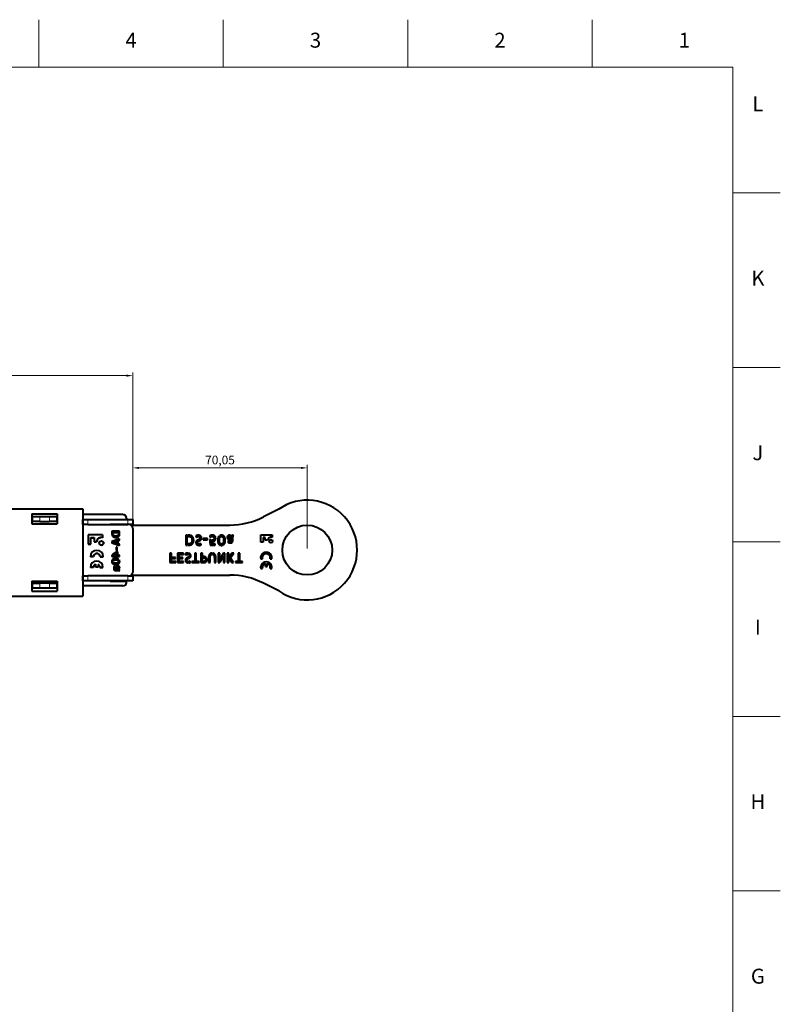
# Model space of a CAD drawing. Units: millimetres. Extents: x 2 to 1189, y 1 to 840.
# Drawn here: x 884 to 1189, y 445 to 840 of the extents above; entities that cross this region are included whole.
import ezdxf

# ---------------------------------------------------------------- set-up
doc = ezdxf.new("R2010")
doc.units = ezdxf.units.MM
doc.header["$LTSCALE"] = 12.7
doc.header["$PDMODE"] = 33
doc.header["$PDSIZE"] = 1
for name, color, linetype, lineweight in [('ANNOTATION_TEXT', 7, 'Continuous', 25), ('BORDER_FRAME', 7, 'Continuous', 15), ('BORDER_ZONES', 7, 'Continuous', 15), ('TANGENT_LINES', 7, 'Continuous', 15), ('Visible', 7, 'Continuous', 40)]:
    doc.layers.add(name, color=color, linetype=linetype, lineweight=lineweight)
doc.styles.add('Onshape-Standard', font='NotoSans-Regular.ttf')
doc.styles.add('Onshape-Standard-Dimension', font='txt')
doc.dimstyles.new('Onshape-ISO-25$0', dxfattribs={"dimtxt": 3.5, "dimasz": 2.5, "dimexe": 1.25, "dimexo": 0.625, "dimtad": 1, "dimtxsty": 'Onshape-Standard-Dimension', "dimcen": 2.5, "dimclrd": 7, "dimclre": 7, "dimclrt": 7, "dimadec": 1, "dimazin": 0, "dimtfac": 1, "dimtmove": 0, "dimatfit": 3, "dimfxl": 0, "dimlwd": 13, "dimlwe": 13, "dimarcsym": 0})

# ---------------------------------------------------------------- blocks, each defined once
blk = doc.blocks.new('*D2')
at = {"layer": 'ANNOTATION_TEXT', "color": 7, "lineweight": 13}
for p, q in [((651.19, 644.4), (651.19, 698.45)), ((653.69, 697.2), (926.64, 697.2)), ((929.14, 636.55), (929.14, 698.45))]:
    blk.add_line(p, q, dxfattribs=at)
at = {"layer": 'ANNOTATION_TEXT', "color": 7}
for points in [[(653.69, 697.62), (653.69, 696.78), (651.19, 697.2)], [(926.64, 696.78), (926.64, 697.62), (929.14, 697.2)]]:
    blk.add_solid(points, dxfattribs=at)
at = {"layer": 'Defpoints', "color": 0}
for p in [(929.14, 697.2), (651.19, 643.78), (929.14, 635.93)]:
    blk.add_point(p, dxfattribs=at)
at = {"layer": 'ANNOTATION_TEXT', "color": 7, "insert": (790.17, 699.91), "char_height": 3.5, "attachment_point": 5, "style": 'Onshape-Standard-Dimension'}
blk.add_mtext('277,95', dxfattribs=at)
blk = doc.blocks.new('*D4')
at = {"layer": 'ANNOTATION_TEXT', "color": 7, "lineweight": 13}
for p, q in [((929.14, 636.55), (929.14, 661.44)), ((931.64, 660.19), (996.69, 660.19)), ((999.19, 627.85), (999.19, 661.44))]:
    blk.add_line(p, q, dxfattribs=at)
at = {"layer": 'ANNOTATION_TEXT', "color": 7}
for points in [[(931.64, 660.6), (931.64, 659.77), (929.14, 660.19)], [(996.69, 659.77), (996.69, 660.6), (999.19, 660.19)]]:
    blk.add_solid(points, dxfattribs=at)
at = {"layer": 'Defpoints', "color": 0}
for p in [(999.19, 660.19), (929.14, 635.93), (999.19, 627.23)]:
    blk.add_point(p, dxfattribs=at)
at = {"layer": 'ANNOTATION_TEXT', "color": 7, "insert": (964.17, 662.9), "char_height": 3.5, "attachment_point": 5, "style": 'Onshape-Standard-Dimension'}
blk.add_mtext('70,05', dxfattribs=at)

msp = doc.modelspace()

# ---------------------------------------------------------------- linework, layer by layer
at = {"layer": 'BORDER_FRAME'}
for p, q in [((21, 821), (1170, 821)), ((1170, 821), (1170, 20))]:
    msp.add_line(p, q, dxfattribs=at)
at = {"layer": 'BORDER_ZONES'}
for p, q in [((891.5, 821), (891.5, 840)), ((965.5, 821), (965.5, 840)), ((1039.5, 821), (1039.5, 840)), ((1113.5, 821), (1113.5, 840)), ((1170, 770.5), (1189, 770.5)), ((1170, 700.5), (1189, 700.5)), ((1170, 630.5), (1189, 630.5)), ((1170, 560.5), (1189, 560.5)), ((1170, 490.5), (1189, 490.5))]:
    msp.add_line(p, q, dxfattribs=at)
at = {"layer": 'TANGENT_LINES'}
for p, q in [((891.89, 640.627), (891.89, 638.627)), ((895.69, 638.627), (895.69, 640.627)), ((911.19, 639.527), (911.19, 637.527)), ((927.19, 637.527), (927.19, 639.527)), ((911.19, 616.927), (911.19, 614.927)), ((927.19, 614.927), (927.19, 616.927)), ((891.89, 613.927), (891.89, 611.927)), ((895.69, 611.927), (895.69, 613.927))]:
    msp.add_line(p, q, dxfattribs=at)
at = {"layer": 'Visible'}
for p, q in [((802.122, 643.727), (909.19, 643.727)), ((888.69, 641.727), (898.89, 641.727)), ((888.69, 641.727), (888.69, 637.727)), ((888.69, 640.627), (888.89, 640.627)), ((888.89, 638.627), (888.89, 640.627)), ((888.89, 640.627), (891.89, 640.627)), ((891.89, 640.627), (895.69, 640.627)), ((895.69, 640.627), (898.69, 640.627)), ((898.69, 640.627), (898.69, 638.627)), ((898.824, 640.519), (898.824, 639.277)), ((898.84, 640.426), (898.84, 639.277)), ((898.89, 641.727), (898.89, 637.727)), ((909.19, 643.727), (909.19, 608.727)), ((925.19, 641.527), (909.19, 641.527)), ((925.124, 641.519), (909.19, 641.519)), ((925.14, 641.426), (909.19, 641.426)), ((926.64, 639.926), (926.64, 639.527)), ((926.69, 640.027), (926.69, 639.577)), ((987.735, 643.621), (981.674, 640.538)), ((888.89, 639.277), (888.69, 639.277)), ((888.69, 637.727), (898.89, 637.727)), ((891.89, 638.627), (888.89, 638.627)), ((891.89, 638.627), (895.69, 638.627)), ((898.69, 638.627), (895.69, 638.627)), ((898.89, 639.277), (898.69, 639.277)), ((909.19, 637.527), (909.19, 639.527)), ((909.19, 639.527), (911.19, 639.527)), ((911.19, 637.527), (909.19, 637.527)), ((909.368, 637.277), (909.19, 637.277)), ((911.19, 639.527), (927.19, 639.527)), ((911.19, 637.527), (927.19, 637.527)), ((920.14, 637.426), (920.14, 637.527)), ((927.624, 637.519), (920.14, 637.519)), ((927.64, 637.426), (920.14, 637.426)), ((926.64, 639.577), (926.69, 639.577)), ((927.19, 639.527), (929.19, 639.527)), ((929.19, 637.527), (927.19, 637.527)), ((928.441, 637.277), (968.071, 637.277)), ((929.19, 639.527), (929.19, 637.527)), ((929.19, 637.527), (929.19, 637.277)), ((917.004, 633.34), (911.25, 633.34)), ((911.25, 633.34), (911.25, 629.568)), ((912.332, 632.263), (913.717, 632.263)), ((912.332, 629.661), (912.332, 632.263)), ((912.349, 632.171), (913.733, 632.171)), ((912.349, 629.568), (912.349, 632.171)), ((913.717, 632.263), (913.717, 632.171)), ((913.733, 632.171), (913.733, 630.523)), ((916.987, 633.34), (916.987, 632.263)), ((917.004, 633.34), (917.004, 632.171)), ((920.788, 634.814), (920.788, 634.309)), ((923.89, 634.814), (920.788, 634.814)), ((920.788, 634.402), (923.874, 634.402)), ((920.788, 634.309), (923.89, 634.309)), ((921.171, 634.136), (920.788, 634.136)), ((920.788, 634.136), (920.788, 633.879)), ((921.154, 634.107), (921.154, 634.136)), ((921.171, 634.014), (921.171, 634.136)), ((923.89, 634.136), (923.52, 634.136)), ((923.52, 634.136), (923.52, 633.808)), ((923.874, 634.402), (923.874, 634.814)), ((923.874, 633.732), (923.874, 634.136)), ((923.89, 634.309), (923.89, 634.814)), ((923.89, 633.639), (923.89, 634.136)), ((929.14, 635.926), (929.14, 618.326)), ((950.407, 633.148), (950.407, 629.179)), ((951.053, 633.148), (950.407, 633.148)), ((951.053, 629.179), (951.053, 633.148)), ((951.274, 633.148), (951.274, 632.674)), ((951.91, 633.148), (951.274, 633.148)), ((951.274, 632.674), (951.694, 632.674)), ((954.473, 632.884), (954.587, 632.42)), ((955.497, 632.657), (955.513, 632.657)), ((955.513, 633.169), (955.502, 633.169)), ((955.513, 632.657), (955.513, 633.169)), ((955.734, 633.153), (955.734, 632.636)), ((960.037, 632.905), (960.037, 632.367)), ((964.06, 632.157), (963.764, 632.786)), ((964.087, 633.023), (964.329, 632.512)), ((968.061, 632.733), (968.061, 633.169)), ((968.282, 633.131), (968.282, 632.722)), ((968.697, 632.431), (968.697, 631.295)), ((969.521, 632.792), (969.349, 633.153)), ((969.349, 631.505), (969.349, 632.248)), ((980.534, 633.27), (985.102, 633.27)), ((980.534, 630.383), (980.534, 633.27)), ((981.488, 632.311), (981.488, 630.383)), ((982.244, 632.311), (981.488, 632.311)), ((982.244, 631.171), (982.244, 632.311)), ((985.102, 633.27), (985.102, 632.317)), ((911.25, 629.661), (912.332, 629.661)), ((911.25, 629.568), (912.349, 629.568)), ((913.733, 630.616), (914.576, 630.616)), ((913.733, 630.523), (914.593, 630.523)), ((923.89, 631.711), (920.792, 630.626)), ((920.792, 630.626), (920.792, 630.125)), ((920.792, 630.212), (923.874, 629.14)), ((920.792, 630.125), (923.89, 629.047)), ((921.55, 630.466), (923.874, 631.278)), ((921.692, 630.417), (921.55, 630.466)), ((921.567, 630.373), (923.89, 631.185)), ((923.89, 629.569), (921.567, 630.373)), ((922.871, 628.42), (922.446, 628.42)), ((922.446, 628.42), (922.446, 627.081)), ((922.855, 627.174), (922.855, 628.42)), ((922.871, 627.081), (922.871, 628.42)), ((923.247, 630.777), (922.905, 630.659)), ((922.905, 630.659), (922.905, 630.095)), ((922.905, 630.182), (923.23, 630.066)), ((922.905, 630.095), (923.247, 629.973)), ((923.23, 630.066), (923.23, 630.772)), ((923.247, 629.973), (923.247, 630.777)), ((923.874, 631.278), (923.874, 631.706)), ((923.874, 629.14), (923.874, 629.575)), ((923.89, 631.185), (923.89, 631.711)), ((923.89, 629.047), (923.89, 629.569)), ((950.407, 629.179), (951.053, 629.179)), ((951.274, 629.668), (951.274, 629.179)), ((951.431, 629.668), (951.274, 629.668)), ((951.274, 629.179), (951.603, 629.179)), ((955.513, 630.767), (955.513, 631.381)), ((955.513, 629.129), (955.513, 629.696)), ((955.734, 631.505), (955.734, 630.874)), ((955.734, 629.658), (955.734, 629.114)), ((957.42, 631.844), (957.42, 631.3)), ((959.133, 631.844), (957.42, 631.844)), ((957.42, 631.3), (959.133, 631.3)), ((959.133, 631.3), (959.133, 631.844)), ((960.516, 631.391), (960.011, 631.391)), ((960.253, 629.179), (962.218, 629.179)), ((960.543, 631.176), (960.516, 631.391)), ((960.586, 630.816), (960.543, 631.176)), ((962.218, 629.706), (960.737, 629.706)), ((960.753, 631.252), (960.818, 630.718)), ((962.218, 629.179), (962.218, 629.706)), ((965.417, 629.253), (965.18, 629.76)), ((965.455, 630.11), (965.751, 629.485)), ((967.523, 630.799), (967.281, 630.428)), ((968.239, 631.295), (968.476, 631.295)), ((968.476, 631.677), (968.358, 631.677)), ((968.476, 631.295), (968.476, 631.677)), ((981.488, 630.383), (980.534, 630.383)), ((983.197, 631.171), (982.244, 631.171)), ((913.461, 624.517), (912.186, 624.517)), ((913.444, 624.61), (912.188, 624.61)), ((916.04, 624.61), (917.302, 624.61)), ((916.043, 624.517), (917.318, 624.517)), ((923.89, 625.221), (920.788, 625.221)), ((920.788, 625.221), (920.788, 624.707)), ((920.788, 624.8), (922.75, 624.8)), ((920.788, 624.707), (922.766, 624.707)), ((922.766, 626.563), (921.041, 625.394)), ((921.041, 625.394), (921.642, 625.394)), ((921.178, 625.486), (921.626, 625.486)), ((921.626, 625.486), (922.75, 626.206)), ((921.642, 625.394), (922.766, 626.114)), ((922.446, 627.174), (922.855, 627.174)), ((922.446, 627.081), (922.871, 627.081)), ((922.75, 626.206), (922.75, 626.103)), ((922.75, 624.8), (922.75, 624.707)), ((923.166, 626.563), (922.766, 626.563)), ((922.766, 626.114), (922.766, 625.394)), ((922.766, 625.486), (923.15, 625.486)), ((922.766, 625.394), (923.166, 625.394)), ((922.766, 624.707), (922.766, 624.383)), ((922.766, 624.476), (923.15, 624.476)), ((922.766, 624.383), (923.166, 624.383)), ((923.15, 625.486), (923.15, 626.563)), ((923.15, 624.8), (923.874, 624.8)), ((923.15, 624.476), (923.15, 624.8)), ((923.166, 625.394), (923.166, 626.563)), ((923.166, 624.383), (923.166, 624.707)), ((923.166, 624.707), (923.89, 624.707)), ((923.874, 624.8), (923.874, 625.221)), ((923.89, 624.707), (923.89, 625.221)), ((944.056, 625.97), (944.056, 622.178)), ((944.684, 625.97), (944.056, 625.97)), ((944.684, 622.178), (944.684, 625.97)), ((946.268, 624.262), (944.895, 624.262)), ((944.895, 624.262), (944.895, 623.84)), ((946.268, 623.84), (946.268, 624.262)), ((947.097, 625.97), (947.097, 622.178)), ((947.725, 625.97), (947.097, 625.97)), ((947.725, 622.178), (947.725, 625.97)), ((947.936, 625.97), (947.936, 625.502)), ((949.469, 625.97), (947.936, 625.97)), ((947.936, 625.502), (949.469, 625.502)), ((947.936, 624.262), (947.936, 623.84)), ((949.31, 624.262), (947.936, 624.262)), ((949.31, 623.84), (949.31, 624.262)), ((949.469, 625.502), (949.469, 625.97)), ((950.256, 625.718), (950.365, 625.276)), ((951.234, 625.502), (951.25, 625.502)), ((951.25, 625.991), (951.239, 625.991)), ((951.25, 625.502), (951.25, 625.991)), ((951.25, 623.696), (951.25, 624.283)), ((951.461, 625.975), (951.461, 625.481)), ((951.461, 624.401), (951.461, 623.799)), ((954.646, 625.97), (954.023, 625.97)), ((954.023, 625.97), (954.023, 622.6)), ((954.646, 622.6), (954.646, 625.97)), ((957.126, 625.97), (956.509, 625.97)), ((956.509, 625.97), (956.509, 622.178)), ((957.126, 622.178), (957.126, 625.97)), ((957.337, 624.601), (957.337, 624.148)), ((957.584, 624.601), (957.337, 624.601)), ((957.337, 624.148), (957.692, 624.148)), ((960.944, 625.486), (960.944, 625.996)), ((961.154, 625.996), (961.154, 625.486)), ((963.418, 625.97), (963.418, 622.178)), ((964.047, 625.97), (963.418, 625.97)), ((964.047, 622.178), (964.047, 625.97)), ((965.533, 625.97), (964.257, 623.727)), ((964.257, 622.543), (965.533, 624.792)), ((966.161, 625.97), (965.533, 625.97)), ((965.533, 624.792), (965.533, 622.178)), ((966.161, 622.178), (966.161, 625.97)), ((967.736, 625.97), (967.107, 625.97)), ((967.107, 625.97), (967.107, 622.178)), ((967.736, 622.178), (967.736, 625.97)), ((968.96, 625.97), (967.946, 624.478)), ((967.946, 624.478), (967.946, 623.727)), ((968.358, 624.128), (969.675, 625.97)), ((969.572, 622.178), (968.358, 624.128)), ((969.675, 625.97), (968.96, 625.97)), ((971.461, 625.97), (971.461, 622.6)), ((972.083, 625.97), (971.461, 625.97)), ((972.083, 622.6), (972.083, 625.97)), ((913.422, 620.289), (912.148, 620.289)), ((913.406, 620.381), (912.149, 620.381)), ((914.147, 621.528), (914.147, 621.428)), ((914.164, 621.435), (914.164, 620.469)), ((914.164, 620.561), (915.281, 620.561)), ((914.164, 620.469), (915.297, 620.469)), ((915.281, 621.477), (915.281, 620.561)), ((915.297, 621.384), (915.297, 620.469)), ((915.934, 620.381), (917.196, 620.381)), ((915.937, 620.289), (917.212, 620.289)), ((920.83, 622.195), (921.226, 622.381)), ((920.847, 622.103), (921.243, 622.288)), ((921.516, 622.073), (921.028, 621.841)), ((922.055, 620.457), (921.765, 620.646)), ((923.099, 623.256), (923.524, 623.455)), ((923.116, 623.163), (923.608, 623.394)), ((923.793, 623.142), (923.393, 622.952)), ((944.056, 622.178), (944.684, 622.178)), ((944.895, 623.84), (946.268, 623.84)), ((944.895, 622.646), (944.895, 622.178)), ((946.428, 622.646), (944.895, 622.646)), ((944.895, 622.178), (946.428, 622.178)), ((946.428, 622.178), (946.428, 622.646)), ((947.097, 622.178), (947.725, 622.178)), ((947.936, 623.84), (949.31, 623.84)), ((949.469, 622.646), (947.936, 622.646)), ((947.936, 622.646), (947.936, 622.178)), ((947.936, 622.178), (949.469, 622.178)), ((949.469, 622.178), (949.469, 622.646)), ((951.25, 622.132), (951.25, 622.672)), ((951.461, 622.636), (951.461, 622.117)), ((952.892, 622.6), (952.892, 622.178)), ((954.023, 622.6), (952.892, 622.6)), ((952.892, 622.178), (955.778, 622.178)), ((955.778, 622.6), (954.646, 622.6)), ((955.778, 622.178), (955.778, 622.6)), ((956.509, 622.178), (957.126, 622.178)), ((957.337, 622.646), (957.337, 622.178)), ((957.589, 622.646), (957.337, 622.646)), ((957.337, 622.178), (957.6, 622.178)), ((959.575, 624.056), (959.575, 622.178)), ((959.575, 622.178), (960.203, 622.178)), ((960.203, 622.178), (960.203, 623.995)), ((961.901, 623.995), (961.901, 622.178)), ((961.901, 622.178), (962.524, 622.178)), ((962.524, 622.178), (962.524, 624.056)), ((963.418, 622.178), (964.047, 622.178)), ((964.257, 623.727), (964.257, 622.543)), ((965.533, 622.178), (966.161, 622.178)), ((967.107, 622.178), (967.736, 622.178)), ((967.946, 623.727), (968.867, 622.178)), ((968.867, 622.178), (969.572, 622.178)), ((970.329, 622.6), (970.329, 622.178)), ((971.461, 622.6), (970.329, 622.6)), ((970.329, 622.178), (973.215, 622.178)), ((973.215, 622.6), (972.083, 622.6)), ((973.215, 622.178), (973.215, 622.6)), ((980.505, 623.66), (981.213, 623.66)), ((982.407, 620.68), (982.407, 621.788)), ((982.407, 620.68), (983.095, 620.68)), ((983.095, 620.68), (983.095, 621.788)), ((984.289, 623.66), (984.997, 623.66)), ((909.19, 614.927), (909.19, 616.927)), ((909.19, 616.927), (911.19, 616.927)), ((927.19, 616.927), (911.19, 616.927)), ((922.442, 619.897), (922.442, 619.712)), ((922.442, 619.805), (922.725, 619.805)), ((922.442, 619.712), (922.741, 619.712)), ((923.331, 619.539), (922.442, 619.539)), ((922.59, 619.122), (923.171, 619.122)), ((922.607, 619.03), (923.187, 619.03)), ((922.725, 619.805), (922.725, 619.897)), ((922.741, 619.712), (922.741, 619.804)), ((923.55, 620.128), (923.891, 620.128)), ((923.878, 619.863), (923.558, 619.863)), ((923.566, 620.036), (923.907, 620.036)), ((923.596, 618.988), (923.878, 619.122)), ((923.612, 618.895), (923.894, 619.03)), ((927.19, 616.927), (929.19, 616.927)), ((928.604, 617.177), (968.071, 617.177)), ((929.19, 617.177), (929.19, 616.927)), ((929.19, 616.927), (929.19, 614.927)), ((980.505, 619.763), (981.213, 619.763)), ((984.289, 619.763), (984.997, 619.763)), ((888.69, 614.727), (888.69, 610.727)), ((888.69, 614.727), (898.89, 614.727)), ((888.89, 613.927), (888.69, 613.927)), ((888.89, 611.927), (888.89, 613.927)), ((888.89, 613.927), (891.89, 613.927)), ((895.69, 613.927), (891.89, 613.927)), ((895.69, 613.927), (898.69, 613.927)), ((898.69, 614.727), (898.69, 613.927)), ((898.69, 613.927), (898.69, 611.927)), ((898.824, 613.919), (898.824, 614.727)), ((898.84, 613.826), (898.84, 614.727)), ((898.89, 614.727), (898.89, 610.727)), ((911.19, 614.927), (909.19, 614.927)), ((925.14, 612.826), (909.19, 612.826)), ((927.19, 614.927), (911.19, 614.927)), ((920.14, 614.927), (920.14, 614.776)), ((920.14, 614.869), (926.624, 614.869)), ((920.14, 614.776), (926.64, 614.776)), ((920.19, 614.927), (920.19, 614.877)), ((920.19, 614.877), (926.69, 614.877)), ((926.624, 614.776), (926.624, 614.869)), ((926.64, 614.326), (926.64, 614.776)), ((926.69, 614.427), (926.69, 614.877)), ((929.19, 614.927), (927.19, 614.927)), ((987.735, 610.832), (981.674, 613.916)), ((799.758, 608.727), (909.19, 608.727)), ((888.89, 611.927), (888.69, 611.927)), ((888.69, 610.727), (898.89, 610.727)), ((891.89, 611.927), (888.89, 611.927)), ((895.69, 611.927), (891.89, 611.927)), ((898.69, 611.927), (895.69, 611.927))]:
    msp.add_line(p, q, dxfattribs=at)
for centre, radius in [((999.19, 627.227), 10), ((916.574, 630.022), 0.877), ((984.589, 630.772), 0.659)]:
    msp.add_circle(centre, radius, dxfattribs=at)
for centre, radius, start, end in [((999.19, 627.227), 20, 235.05761, 124.94239), ((899.824, 640.519), 1, 159.03133, 180), ((899.84, 640.426), 1, 161.86687, 180), ((925.124, 640.019), 1.5, 8.31486, 90), ((925.14, 639.926), 1.5, 0, 90), ((925.19, 640.027), 1.5, 0, 90), ((968.071, 667.277), 30, 270, 296.96396), ((927.624, 636.019), 1.5, 8.31486, 90), ((927.64, 635.926), 1.5, 0, 90), ((927.69, 636.027), 1.5, 56.44269, 90), ((916.558, 630.304), 2.006, 77.62797, 171.0569), ((916.574, 630.212), 2.006, 77.62797, 171.0569), ((984.687, 630.851), 1.523, 74.18329, 167.86796), ((916.558, 630.115), 0.877, 193.19563, 7.03602), ((914.752, 624.517), 2.566, 0, 180), ((914.735, 624.61), 1.291, 8.0237, 180), ((914.752, 624.517), 1.291, 0, 180), ((914.735, 624.61), 2.566, 0, 9.06319), ((982.751, 624.118), 2.292, 348.46304, 191.53696), ((982.751, 624.118), 1.605, 343.39845, 196.60155), ((914.68, 620.289), 2.532, 0, 180), ((914.663, 620.381), 1.258, 114.23043, 180), ((914.68, 620.289), 1.258, 114.23043, 180), ((914.663, 620.381), 1.258, 7.9675, 60.58714), ((914.68, 620.289), 1.258, 0, 60.58714), ((914.663, 620.381), 2.532, 0, 9.04915), ((982.751, 620.221), 2.292, 348.46304, 191.53696), ((982.751, 620.221), 1.605, 102.37363, 196.60155), ((982.751, 620.221), 1.605, 343.39845, 77.62637), ((927.64, 618.326), 1.5, 291.11405, 0), ((968.071, 587.177), 30, 63.03604, 90), ((899.824, 613.919), 1, 180, 192.81782), ((899.84, 613.826), 1, 180, 198.13313), ((925.14, 614.326), 1.5, 270, 0), ((925.19, 614.427), 1.5, 331.60356, 0)]:
    msp.add_arc(centre, radius, start, end, dxfattribs=at)
for points in [[(920.788, 633.879), (920.788, 633.488), (920.912, 633.191)], [(920.912, 633.191), (921.036, 632.895), (921.243, 632.699)], [(921.266, 633.425), (921.171, 633.652), (921.171, 634.014)], [(921.243, 632.699), (921.449, 632.503), (921.712, 632.406)], [(921.857, 632.886), (921.668, 632.932), (921.514, 633.065)], [(921.695, 632.499), (921.958, 632.402), (922.237, 632.402)], [(921.712, 632.406), (921.975, 632.309), (922.253, 632.309)], [(922.24, 632.84), (922.046, 632.84), (921.857, 632.886)], [(922.237, 632.402), (922.619, 632.402), (922.891, 632.484)], [(923.192, 633.067), (922.863, 632.84), (922.24, 632.84)], [(922.253, 632.309), (922.636, 632.309), (922.907, 632.392)], [(922.907, 632.392), (923.179, 632.474), (923.362, 632.6)], [(923.52, 633.808), (923.52, 633.295), (923.192, 633.067)], [(923.362, 632.6), (923.545, 632.726), (923.65, 632.884)], [(923.634, 632.977), (923.739, 633.135), (923.792, 633.282)], [(923.792, 633.282), (923.844, 633.429), (923.859, 633.551)], [(923.808, 633.189), (923.861, 633.336), (923.876, 633.459)], [(923.859, 633.551), (923.874, 633.674), (923.874, 633.732)], [(923.876, 633.459), (923.89, 633.581), (923.89, 633.639)], [(951.694, 632.674), (952.351, 632.674), (952.642, 632.253)], [(952.141, 633.129), (951.985, 633.148), (951.91, 633.148)], [(952.486, 633.042), (952.298, 633.11), (952.141, 633.129)], [(952.876, 632.84), (952.674, 632.975), (952.486, 633.042)], [(952.642, 632.253), (952.933, 631.833), (952.933, 631.036)], [(953.24, 632.472), (953.078, 632.705), (952.876, 632.84)], [(953.507, 631.89), (953.401, 632.238), (953.24, 632.472)], [(954.692, 633.021), (954.566, 632.964), (954.473, 632.884)], [(954.587, 632.42), (954.662, 632.463), (954.778, 632.504)], [(954.958, 633.11), (954.818, 633.078), (954.692, 633.021)], [(954.778, 632.504), (954.894, 632.544), (955.018, 632.579)], [(955.236, 633.156), (955.098, 633.142), (954.958, 633.11)], [(955.018, 632.579), (955.141, 632.614), (955.265, 632.636)], [(955.502, 633.169), (955.373, 633.169), (955.236, 633.156)], [(955.265, 632.636), (955.389, 632.657), (955.497, 632.657)], [(956.175, 633.018), (955.981, 633.121), (955.734, 633.153)], [(955.734, 632.636), (956.175, 632.528), (956.175, 632.049)], [(956.175, 632.049), (956.175, 631.86), (956.052, 631.736)], [(956.501, 632.767), (956.369, 632.916), (956.175, 633.018)], [(956.706, 632.436), (956.634, 632.619), (956.501, 632.767)], [(956.681, 631.591), (956.778, 631.779), (956.778, 632.059)], [(956.778, 632.059), (956.778, 632.253), (956.706, 632.436)], [(960.193, 632.978), (960.091, 632.932), (960.037, 632.905)], [(960.037, 632.367), (960.112, 632.415), (960.228, 632.472)], [(960.433, 633.069), (960.296, 633.023), (960.193, 632.978)], [(960.228, 632.472), (960.344, 632.528), (960.473, 632.579)], [(960.737, 633.144), (960.571, 633.115), (960.433, 633.069)], [(960.473, 632.579), (960.603, 632.63), (960.745, 632.663)], [(961.088, 633.174), (960.904, 633.174), (960.737, 633.144)], [(960.745, 632.663), (960.888, 632.695), (961.012, 632.695)], [(961.012, 632.695), (961.411, 632.695), (961.637, 632.49)], [(961.486, 633.137), (961.254, 633.174), (961.088, 633.174)], [(961.93, 632.962), (961.718, 633.099), (961.486, 633.137)], [(961.637, 632.49), (961.863, 632.286), (961.863, 631.86)], [(962.289, 632.563), (962.143, 632.824), (961.93, 632.962)], [(962.434, 631.86), (962.434, 632.302), (962.289, 632.563)], [(963.382, 632.127), (963.247, 631.721), (963.247, 631.144)], [(963.764, 632.786), (963.516, 632.533), (963.382, 632.127)], [(963.947, 631.726), (963.985, 631.979), (964.06, 632.157)], [(964.765, 633.174), (964.383, 633.174), (964.087, 633.023)], [(964.329, 632.512), (964.497, 632.647), (964.749, 632.647)], [(964.749, 632.647), (964.949, 632.647), (965.113, 632.568)], [(965.401, 633.045), (965.121, 633.174), (964.765, 633.174)], [(965.113, 632.568), (965.277, 632.49), (965.39, 632.313)], [(965.39, 632.313), (965.503, 632.135), (965.565, 631.847)], [(965.881, 632.663), (965.681, 632.916), (965.401, 633.045)], [(966.185, 632.027), (966.08, 632.41), (965.881, 632.663)], [(966.29, 631.144), (966.29, 631.645), (966.185, 632.027)], [(967.138, 632.684), (967.065, 632.506), (967.065, 632.248)], [(967.065, 632.248), (967.065, 632.001), (967.17, 631.82)], [(967.34, 632.97), (967.211, 632.862), (967.138, 632.684)], [(967.639, 633.126), (967.469, 633.078), (967.34, 632.97)], [(967.992, 633.174), (967.808, 633.174), (967.639, 633.126)], [(967.674, 632.232), (967.674, 632.475), (967.773, 632.593)], [(967.741, 631.949), (967.674, 632.059), (967.674, 632.232)], [(967.773, 632.593), (967.873, 632.711), (968.061, 632.733)], [(968.061, 633.169), (968.04, 633.174), (967.992, 633.174)], [(968.635, 632.978), (968.476, 633.083), (968.282, 633.131)], [(968.282, 632.722), (968.411, 632.695), (968.516, 632.617)], [(968.516, 632.617), (968.622, 632.539), (968.697, 632.431)], [(968.848, 632.738), (968.794, 632.873), (968.635, 632.978)], [(968.926, 632.897), (968.875, 632.824), (968.848, 632.738)], [(969.05, 633.029), (968.977, 632.97), (968.926, 632.897)], [(969.201, 633.12), (969.122, 633.088), (969.05, 633.029)], [(969.349, 633.153), (969.279, 633.153), (969.201, 633.12)], [(969.349, 632.248), (969.349, 632.291), (969.354, 632.375)], [(969.354, 632.375), (969.359, 632.458), (969.376, 632.544)], [(969.376, 632.544), (969.392, 632.63), (969.427, 632.7)], [(969.427, 632.7), (969.462, 632.77), (969.521, 632.792)], [(952.184, 629.789), (951.893, 629.668), (951.431, 629.668)], [(951.603, 629.179), (952.104, 629.179), (952.483, 629.337)], [(952.645, 630.107), (952.475, 629.911), (952.184, 629.789)], [(952.483, 629.337), (952.863, 629.496), (953.113, 629.76)], [(952.874, 630.546), (952.815, 630.304), (952.645, 630.107)], [(952.933, 631.036), (952.933, 630.788), (952.874, 630.546)], [(953.113, 629.76), (953.364, 630.024), (953.488, 630.36)], [(953.488, 630.36), (953.612, 630.697), (953.612, 631.053)], [(953.612, 631.053), (953.612, 631.542), (953.507, 631.89)], [(954.595, 630.649), (954.501, 630.471), (954.501, 630.223)], [(954.501, 630.223), (954.501, 629.986), (954.582, 629.798)], [(954.582, 629.798), (954.662, 629.609), (954.8, 629.466)], [(954.834, 630.961), (954.689, 630.826), (954.595, 630.649)], [(954.8, 629.466), (954.937, 629.323), (955.123, 629.24)], [(955.158, 631.195), (954.98, 631.096), (954.834, 630.961)], [(955.114, 630.201), (955.114, 630.412), (955.228, 630.541)], [(955.228, 629.902), (955.114, 630.051), (955.114, 630.201)], [(955.123, 629.24), (955.308, 629.157), (955.513, 629.129)], [(955.513, 631.381), (955.335, 631.295), (955.158, 631.195)], [(955.228, 630.541), (955.341, 630.67), (955.513, 630.767)], [(955.513, 629.696), (955.341, 629.754), (955.228, 629.902)], [(956.052, 631.736), (955.928, 631.613), (955.734, 631.505)], [(955.734, 630.874), (955.912, 630.955), (956.097, 631.047)], [(956.009, 629.663), (955.901, 629.646), (955.734, 629.658)], [(955.734, 629.114), (955.971, 629.119), (956.216, 629.165)], [(956.186, 629.703), (956.117, 629.679), (956.009, 629.663)], [(956.097, 631.047), (956.283, 631.139), (956.434, 631.271)], [(956.294, 629.755), (956.256, 629.727), (956.186, 629.703)], [(956.216, 629.165), (956.461, 629.21), (956.612, 629.308)], [(956.359, 629.792), (956.332, 629.782), (956.294, 629.755)], [(956.391, 629.738), (956.364, 629.787), (956.359, 629.792)], [(956.456, 629.617), (956.418, 629.69), (956.391, 629.738)], [(956.434, 631.271), (956.585, 631.403), (956.681, 631.591)], [(956.536, 629.461), (956.493, 629.545), (956.456, 629.617)], [(956.612, 629.308), (956.579, 629.378), (956.536, 629.461)], [(960.011, 631.391), (960.011, 631.348), (960.021, 631.23)], [(960.021, 631.23), (960.032, 631.111), (960.048, 630.947)], [(960.048, 630.947), (960.064, 630.783), (960.086, 630.589)], [(960.086, 630.589), (960.107, 630.395), (960.129, 630.196)], [(960.129, 630.196), (960.183, 629.733), (960.253, 629.179)], [(960.589, 630.786), (960.586, 630.81), (960.586, 630.816)], [(960.606, 630.654), (960.592, 630.761), (960.589, 630.786)], [(960.651, 630.325), (960.619, 630.546), (960.606, 630.654)], [(960.737, 629.706), (960.684, 630.105), (960.651, 630.325)], [(960.947, 631.211), (960.845, 631.225), (960.753, 631.252)], [(960.818, 630.718), (960.926, 630.697), (961.047, 630.689)], [(961.152, 631.197), (961.05, 631.197), (960.947, 631.211)], [(961.047, 630.689), (961.168, 630.68), (961.233, 630.68)], [(961.666, 631.375), (961.469, 631.197), (961.152, 631.197)], [(961.233, 630.68), (961.513, 630.68), (961.736, 630.78)], [(961.863, 631.86), (961.863, 631.553), (961.666, 631.375)], [(961.736, 630.78), (961.96, 630.88), (962.116, 631.047)], [(962.116, 631.047), (962.273, 631.214), (962.353, 631.424)], [(962.353, 631.424), (962.434, 631.634), (962.434, 631.86)], [(963.247, 631.144), (963.247, 630.643), (963.352, 630.263)], [(963.352, 630.263), (963.457, 629.883), (963.653, 629.63)], [(963.653, 629.63), (963.85, 629.378), (964.133, 629.246)], [(963.904, 631.144), (963.909, 631.472), (963.947, 631.726)], [(963.971, 630.444), (963.909, 630.73), (963.904, 631.144)], [(964.146, 629.978), (964.033, 630.158), (963.971, 630.444)], [(964.133, 629.246), (964.416, 629.114), (964.765, 629.114)], [(964.421, 629.722), (964.26, 629.797), (964.146, 629.978)], [(964.782, 629.646), (964.583, 629.646), (964.421, 629.722)], [(964.765, 629.114), (965.137, 629.114), (965.417, 629.253)], [(965.18, 629.76), (965.002, 629.646), (964.782, 629.646)], [(965.46, 630.12), (965.455, 630.115), (965.455, 630.11)], [(965.584, 630.552), (965.541, 630.299), (965.46, 630.12)], [(965.565, 631.847), (965.627, 631.559), (965.632, 631.144)], [(965.632, 631.144), (965.627, 630.805), (965.584, 630.552)], [(965.751, 629.485), (966.015, 629.733), (966.152, 630.148)], [(966.152, 630.148), (966.29, 630.562), (966.29, 631.144)], [(967.17, 631.82), (967.276, 631.64), (967.44, 631.524)], [(967.281, 630.428), (967.334, 630.369), (967.442, 630.306)], [(967.44, 631.524), (967.604, 631.408), (967.814, 631.351)], [(967.442, 630.306), (967.55, 630.244), (967.69, 630.196)], [(967.623, 630.724), (967.556, 630.773), (967.523, 630.799)], [(967.779, 630.635), (967.69, 630.675), (967.623, 630.724)], [(967.69, 630.196), (967.83, 630.148), (967.994, 630.118)], [(967.911, 631.78), (967.808, 631.839), (967.741, 631.949)], [(967.973, 630.565), (967.868, 630.594), (967.779, 630.635)], [(967.814, 631.351), (968.024, 631.295), (968.239, 631.295)], [(968.132, 631.699), (968.013, 631.721), (967.911, 631.78)], [(968.196, 630.536), (968.078, 630.536), (967.973, 630.565)], [(967.994, 630.118), (968.159, 630.088), (968.336, 630.088)], [(968.358, 631.677), (968.25, 631.677), (968.132, 631.699)], [(968.42, 630.554), (968.325, 630.536), (968.196, 630.536)], [(968.336, 630.088), (968.497, 630.088), (968.651, 630.121)], [(968.578, 630.646), (968.514, 630.573), (968.42, 630.554)], [(968.67, 630.875), (968.643, 630.718), (968.578, 630.646)], [(968.651, 630.121), (968.805, 630.153), (968.931, 630.229)], [(968.697, 631.295), (968.697, 631.031), (968.67, 630.875)], [(968.931, 630.229), (969.058, 630.304), (969.152, 630.431)], [(969.152, 630.431), (969.246, 630.557), (969.284, 630.745)], [(969.284, 630.745), (969.322, 630.934), (969.335, 631.125)], [(969.335, 631.125), (969.349, 631.316), (969.349, 631.505)], [(950.465, 625.849), (950.344, 625.795), (950.256, 625.718)], [(950.365, 625.276), (950.437, 625.317), (950.547, 625.355)], [(950.719, 625.935), (950.586, 625.904), (950.465, 625.849)], [(950.547, 625.355), (950.658, 625.394), (950.776, 625.427)], [(950.984, 625.978), (950.853, 625.965), (950.719, 625.935)], [(950.776, 625.427), (950.894, 625.461), (951.013, 625.481)], [(951.25, 624.283), (951.08, 624.2), (950.91, 624.105)], [(951.239, 625.991), (951.116, 625.991), (950.984, 625.978)], [(951.013, 625.481), (951.131, 625.502), (951.234, 625.502)], [(951.882, 625.847), (951.697, 625.945), (951.461, 625.975)], [(951.461, 625.481), (951.882, 625.378), (951.882, 624.921)], [(951.764, 624.622), (951.646, 624.504), (951.461, 624.401)], [(951.882, 624.921), (951.882, 624.74), (951.764, 624.622)], [(951.808, 623.964), (951.985, 624.051), (952.129, 624.177)], [(952.194, 625.607), (952.067, 625.749), (951.882, 625.847)], [(952.129, 624.177), (952.273, 624.303), (952.366, 624.483)], [(952.389, 625.291), (952.32, 625.466), (952.194, 625.607)], [(952.366, 624.483), (952.458, 624.663), (952.458, 624.931)], [(952.458, 624.931), (952.458, 625.116), (952.389, 625.291)], [(958.13, 624.514), (957.883, 624.601), (957.584, 624.601)], [(957.692, 624.148), (957.805, 624.148), (957.916, 624.11)], [(958.552, 624.267), (958.377, 624.427), (958.13, 624.514)], [(958.824, 623.874), (958.727, 624.107), (958.552, 624.267)], [(959.673, 624.869), (959.575, 624.514), (959.575, 624.056)], [(959.946, 625.469), (959.771, 625.224), (959.673, 624.869)], [(960.375, 625.844), (960.12, 625.713), (959.946, 625.469)], [(960.203, 623.995), (960.203, 624.391), (960.254, 624.666)], [(960.254, 624.666), (960.306, 624.941), (960.404, 625.119)], [(960.944, 625.996), (960.63, 625.975), (960.375, 625.844)], [(960.404, 625.119), (960.502, 625.296), (960.638, 625.384)], [(960.638, 625.384), (960.774, 625.471), (960.944, 625.486)], [(961.721, 625.844), (961.469, 625.975), (961.154, 625.996)], [(961.154, 625.486), (961.325, 625.466), (961.461, 625.381)], [(961.461, 625.381), (961.597, 625.296), (961.695, 625.121)], [(961.695, 625.121), (961.792, 624.946), (961.847, 624.671)], [(962.15, 625.469), (961.973, 625.713), (961.721, 625.844)], [(961.847, 624.671), (961.901, 624.395), (961.901, 623.995)], [(962.426, 624.869), (962.328, 625.224), (962.15, 625.469)], [(962.524, 624.056), (962.524, 624.514), (962.426, 624.869)], [(921.028, 621.841), (921.221, 621.635), (921.546, 621.528)], [(921.16, 622.528), (921.138, 622.605), (921.138, 622.692)], [(921.636, 623.716), (921.339, 623.635), (921.142, 623.481)], [(921.413, 623.096), (921.554, 623.184), (921.777, 623.233)], [(921.524, 622.069), (921.52, 622.073), (921.516, 622.073)], [(921.584, 620.326), (921.546, 620.217), (921.523, 620.088)], [(921.862, 621.972), (921.664, 622.006), (921.524, 622.069)], [(921.529, 621.621), (921.853, 621.513), (922.308, 621.513)], [(921.546, 621.528), (921.87, 621.42), (922.325, 621.42)], [(922.325, 623.798), (921.933, 623.798), (921.636, 623.716)], [(921.765, 620.646), (921.718, 620.604), (921.67, 620.52)], [(921.777, 623.233), (922.001, 623.281), (922.325, 623.285)], [(921.833, 620.023), (921.833, 620.116), (921.855, 620.198)], [(921.855, 620.198), (921.878, 620.28), (921.91, 620.349)], [(922.325, 621.934), (922.059, 621.938), (921.862, 621.972)], [(921.872, 620.105), (921.895, 620.187), (921.927, 620.257)], [(921.91, 620.349), (921.942, 620.419), (921.98, 620.471)], [(921.98, 620.471), (921.989, 620.484), (921.997, 620.495)], [(921.996, 620.378), (922.034, 620.431), (922.055, 620.457)], [(922.308, 621.513), (922.699, 621.513), (922.998, 621.595)], [(923.093, 623.693), (922.775, 623.798), (922.325, 623.798)], [(922.325, 623.285), (922.581, 623.281), (922.779, 623.251)], [(922.874, 621.987), (922.648, 621.938), (922.325, 621.934)], [(922.325, 621.42), (922.716, 621.42), (923.015, 621.502)], [(922.742, 620.074), (922.759, 620.166), (922.805, 620.246)], [(922.779, 623.251), (922.977, 623.222), (923.116, 623.163)], [(922.805, 620.246), (922.851, 620.326), (922.937, 620.379)], [(923.187, 620.814), (922.994, 620.814), (922.853, 620.732)], [(923.238, 622.123), (923.099, 622.035), (922.874, 621.987)], [(922.954, 620.286), (923.04, 620.339), (923.174, 620.339)], [(922.998, 621.595), (923.297, 621.677), (923.495, 621.833)], [(923.015, 621.502), (923.314, 621.585), (923.512, 621.74)], [(923.174, 620.339), (923.364, 620.339), (923.457, 620.261)], [(923.528, 620.757), (923.389, 620.814), (923.187, 620.814)], [(923.438, 622.34), (923.376, 622.212), (923.238, 622.123)], [(923.426, 622.969), (923.466, 622.894), (923.477, 622.801)], [(923.752, 620.599), (923.667, 620.7), (923.528, 620.757)], [(950.372, 623.583), (950.283, 623.413), (950.283, 623.176)], [(950.283, 623.176), (950.283, 622.95), (950.36, 622.77)], [(950.36, 622.77), (950.437, 622.59), (950.568, 622.453)], [(950.601, 623.881), (950.462, 623.752), (950.372, 623.583)], [(950.568, 622.453), (950.699, 622.317), (950.877, 622.237)], [(950.91, 624.105), (950.74, 624.01), (950.601, 623.881)], [(950.869, 623.156), (950.869, 623.357), (950.977, 623.48)], [(950.977, 622.87), (950.869, 623.012), (950.869, 623.156)], [(950.877, 622.237), (951.054, 622.158), (951.25, 622.132)], [(950.977, 623.48), (951.085, 623.603), (951.25, 623.696)], [(951.25, 622.672), (951.085, 622.728), (950.977, 622.87)], [(951.461, 623.799), (951.63, 623.876), (951.808, 623.964)], [(951.723, 622.641), (951.62, 622.625), (951.461, 622.636)], [(951.461, 622.117), (951.687, 622.122), (951.921, 622.165)], [(951.893, 622.68), (951.826, 622.657), (951.723, 622.641)], [(951.996, 622.729), (951.96, 622.703), (951.893, 622.68)], [(951.921, 622.165), (952.156, 622.209), (952.3, 622.302)], [(952.058, 622.765), (952.032, 622.755), (951.996, 622.729)], [(952.088, 622.713), (952.062, 622.76), (952.058, 622.765)], [(952.15, 622.597), (952.114, 622.667), (952.088, 622.713)], [(952.227, 622.448), (952.186, 622.528), (952.15, 622.597)], [(952.3, 622.302), (952.268, 622.369), (952.227, 622.448)], [(957.97, 622.721), (957.826, 622.646), (957.589, 622.646)], [(957.6, 622.178), (957.842, 622.178), (958.078, 622.255)], [(957.916, 624.11), (958.027, 624.072), (958.12, 623.984)], [(958.194, 622.906), (958.114, 622.796), (957.97, 622.721)], [(958.078, 622.255), (958.315, 622.332), (958.503, 622.487)], [(958.12, 623.984), (958.212, 623.897), (958.269, 623.74)], [(958.299, 623.138), (958.274, 623.017), (958.194, 622.906)], [(958.269, 623.74), (958.325, 623.583), (958.325, 623.352)], [(958.325, 623.352), (958.325, 623.259), (958.299, 623.138)], [(958.503, 622.487), (958.69, 622.641), (958.806, 622.86)], [(958.806, 622.86), (958.922, 623.078), (958.922, 623.352)], [(958.922, 623.352), (958.922, 623.64), (958.824, 623.874)], [(921.523, 620.088), (921.5, 619.96), (921.5, 619.821)], [(921.592, 619.449), (921.651, 619.35), (921.75, 619.276)], [(921.609, 619.356), (921.668, 619.257), (921.767, 619.183)], [(921.75, 619.276), (921.849, 619.202), (921.996, 619.173)], [(921.767, 619.183), (921.866, 619.11), (922.013, 619.08)], [(921.853, 619.826), (921.849, 619.837), (921.847, 619.849)], [(921.849, 619.931), (921.849, 620.023), (921.872, 620.105)], [(921.935, 619.632), (921.878, 619.682), (921.864, 619.756)], [(922.114, 619.56), (921.992, 619.581), (921.935, 619.632)], [(922.013, 619.08), (922.16, 619.05), (922.31, 619.04)], [(922.442, 619.539), (922.236, 619.539), (922.114, 619.56)], [(922.293, 619.133), (922.443, 619.122), (922.59, 619.122)], [(922.31, 619.04), (922.459, 619.03), (922.607, 619.03)], [(922.725, 619.897), (922.725, 619.981), (922.742, 620.074)], [(922.758, 619.981), (922.775, 620.073), (922.821, 620.154)], [(923.171, 619.122), (923.204, 619.122), (923.27, 619.118)], [(923.187, 619.03), (923.221, 619.03), (923.286, 619.025)], [(923.27, 619.118), (923.335, 619.114), (923.402, 619.101)], [(923.286, 619.025), (923.352, 619.021), (923.419, 619.009)], [(923.476, 619.68), (923.415, 619.598), (923.331, 619.539)], [(923.402, 619.101), (923.47, 619.089), (923.524, 619.061)], [(923.419, 619.009), (923.486, 618.996), (923.541, 618.969)], [(923.524, 619.061), (923.579, 619.034), (923.596, 618.988)], [(923.541, 618.969), (923.595, 618.941), (923.612, 618.895)], [(923.647, 619.473), (923.603, 619.498), (923.554, 619.514)], [(923.695, 619.36), (923.638, 619.4), (923.57, 619.421)], [(923.798, 619.263), (923.752, 619.32), (923.695, 619.36)], [(923.741, 619.68), (923.797, 619.765), (923.832, 619.862)], [(923.869, 619.145), (923.844, 619.207), (923.798, 619.263)], [(923.907, 620.036), (923.911, 620.053), (923.911, 620.09)]]:
    msp.add_open_spline(points, degree=2, dxfattribs=at)
for points, knots in [([(921.226, 632.792), (921.292, 632.729), (921.364, 632.677), (921.517, 632.565), (921.695, 632.499)], [0, 0, 0, 0.320135, 0.320135, 1, 1, 1]), ([(921.514, 633.065), (921.498, 633.079), (921.483, 633.094), (921.351, 633.221), (921.266, 633.425)], [0, 0, 0, 0.1043053, 0.1043053, 1, 1, 1]), ([(922.891, 632.484), (922.905, 632.489), (922.92, 632.493), (923.172, 632.573), (923.345, 632.693)], [0, 0, 0, 0.0535247, 0.0535247, 1, 1, 1]), ([(923.345, 632.693), (923.404, 632.733), (923.455, 632.777), (923.562, 632.87), (923.634, 632.977)], [0, 0, 0, 0.321922, 0.321922, 1, 1, 1]), ([(923.65, 632.884), (923.677, 632.924), (923.7, 632.963), (923.769, 633.079), (923.808, 633.189)], [0, 0, 0, 0.2531648, 0.2531648, 1, 1, 1]), ([(920.841, 623.106), (920.748, 622.906), (920.739, 622.663), (920.738, 622.638), (920.738, 622.612)], [0, 0, 0, 0.9051911, 0.9051911, 1, 1, 1]), ([(920.738, 622.612), (920.738, 622.389), (920.802, 622.208), (920.822, 622.153), (920.847, 622.103)], [0, 0, 0, 0.7679571, 0.7679571, 1, 1, 1]), ([(921.142, 623.481), (920.974, 623.35), (920.875, 623.172), (920.857, 623.14), (920.841, 623.106)], [0, 0, 0, 0.8476922, 0.8476922, 1, 1, 1]), ([(921.138, 622.692), (921.138, 622.791), (921.162, 622.878), (921.175, 622.928), (921.196, 622.973)], [0, 0, 0, 0.6380465, 0.6380465, 1, 1, 1]), ([(921.154, 622.599), (921.154, 622.66), (921.163, 622.717), (921.177, 622.804), (921.213, 622.881)], [0, 0, 0, 0.3928938, 0.3928938, 1, 1, 1]), ([(921.243, 622.288), (921.224, 622.318), (921.209, 622.35), (921.169, 622.433), (921.158, 622.527), (921.154, 622.562), (921.154, 622.599)], [0, 0, 0, 0.2175106, 0.2175106, 0.7875388, 0.7875388, 1, 1, 1]), ([(921.196, 622.973), (921.202, 622.986), (921.209, 622.999), (921.27, 623.109), (921.396, 623.188)], [0, 0, 0, 0.1022017, 0.1022017, 1, 1, 1]), ([(921.213, 622.881), (921.223, 622.903), (921.236, 622.924), (921.297, 623.023), (921.413, 623.096)], [0, 0, 0, 0.1766495, 0.1766495, 1, 1, 1]), ([(921.396, 623.188), (921.409, 623.196), (921.422, 623.204), (921.557, 623.281), (921.761, 623.325)], [0, 0, 0, 0.0882565, 0.0882565, 1, 1, 1]), ([(921.67, 620.52), (921.667, 620.514), (921.663, 620.508), (921.642, 620.469), (921.622, 620.424), (921.602, 620.378), (921.584, 620.326)], [0, 0, 0, 0.0677368, 0.0677368, 0.5257823, 0.5257823, 1, 1, 1]), ([(921.761, 623.325), (921.777, 623.329), (921.794, 623.332), (922.007, 623.374), (922.308, 623.378)], [0, 0, 0, 0.07218, 0.07218, 1, 1, 1]), ([(921.927, 620.257), (921.945, 620.297), (921.965, 620.331), (921.976, 620.349), (921.987, 620.366), (921.992, 620.372), (921.996, 620.378)], [0, 0, 0, 0.5805951, 0.5805951, 0.8801014, 0.8801014, 1, 1, 1]), ([(922.308, 623.378), (922.337, 623.377), (922.366, 623.377), (922.587, 623.37), (922.763, 623.344)], [0, 0, 0, 0.1137427, 0.1137427, 1, 1, 1]), ([(922.487, 620.229), (922.456, 620.115), (922.447, 619.999), (922.442, 619.948), (922.442, 619.897)], [0, 0, 0, 0.6948241, 0.6948241, 1, 1, 1]), ([(922.621, 620.522), (922.552, 620.424), (922.51, 620.306), (922.497, 620.268), (922.487, 620.229)], [0, 0, 0, 0.7610234, 0.7610234, 1, 1, 1]), ([(922.853, 620.732), (922.761, 620.678), (922.69, 620.605), (922.653, 620.566), (922.621, 620.522)], [0, 0, 0, 0.6518005, 0.6518005, 1, 1, 1]), ([(922.763, 623.344), (922.834, 623.334), (922.897, 623.319), (923.01, 623.294), (923.099, 623.256)], [0, 0, 0, 0.3586403, 0.3586403, 1, 1, 1]), ([(922.821, 620.154), (922.849, 620.201), (922.891, 620.24), (922.919, 620.265), (922.954, 620.286)], [0, 0, 0, 0.5980898, 0.5980898, 1, 1, 1]), ([(922.937, 620.379), (922.95, 620.387), (922.964, 620.394), (923.044, 620.432), (923.158, 620.432)], [0, 0, 0, 0.1513984, 0.1513984, 1, 1, 1]), ([(923.608, 623.394), (923.581, 623.421), (923.551, 623.447), (923.366, 623.603), (923.093, 623.693)], [0, 0, 0, 0.1393704, 0.1393704, 1, 1, 1]), ([(923.158, 620.432), (923.172, 620.432), (923.186, 620.431), (923.355, 620.426), (923.44, 620.354)], [0, 0, 0, 0.0761576, 0.0761576, 1, 1, 1]), ([(923.393, 622.952), (923.448, 622.885), (923.475, 622.799), (923.484, 622.768), (923.49, 622.734), (923.499, 622.682), (923.499, 622.624)], [0, 0, 0, 0.5185078, 0.5185078, 0.7090176, 0.7090176, 1, 1, 1]), ([(923.499, 622.624), (923.499, 622.524), (923.474, 622.434), (923.469, 622.417), (923.463, 622.4), (923.452, 622.369), (923.438, 622.34)], [0, 0, 0, 0.6455491, 0.6455491, 0.7714323, 0.7714323, 1, 1, 1]), ([(923.44, 620.354), (923.47, 620.329), (923.491, 620.298), (923.538, 620.23), (923.55, 620.128)], [0, 0, 0, 0.3146636, 0.3146636, 1, 1, 1]), ([(923.457, 620.261), (923.509, 620.217), (923.537, 620.152), (923.559, 620.101), (923.566, 620.036)], [0, 0, 0, 0.56, 0.56, 1, 1, 1]), ([(923.495, 621.833), (923.649, 621.954), (923.745, 622.114), (923.771, 622.159), (923.794, 622.207)], [0, 0, 0, 0.78, 0.78, 1, 1, 1]), ([(923.512, 621.74), (923.532, 621.756), (923.551, 621.772), (923.719, 621.918), (923.81, 622.115)], [0, 0, 0, 0.1014392, 0.1014392, 1, 1, 1]), ([(923.873, 620.366), (923.858, 620.419), (923.835, 620.468), (923.802, 620.539), (923.752, 620.599)], [0, 0, 0, 0.4038236, 0.4038236, 1, 1, 1]), ([(923.911, 622.612), (923.911, 622.711), (923.898, 622.803), (923.872, 622.987), (923.793, 623.142)], [0, 0, 0, 0.3323647, 0.3323647, 1, 1, 1]), ([(923.81, 622.115), (923.82, 622.135), (923.828, 622.156), (923.911, 622.36), (923.911, 622.612)], [0, 0, 0, 0.0935927, 0.0935927, 1, 1, 1]), ([(923.911, 620.09), (923.911, 620.114), (923.91, 620.137), (923.909, 620.153), (923.908, 620.17), (923.901, 620.271), (923.873, 620.366)], [0, 0, 0, 0.1644366, 0.1644366, 0.2797258, 0.2797258, 1, 1, 1]), ([(923.891, 620.128), (923.891, 620.132), (923.892, 620.136), (923.895, 620.153), (923.895, 620.183)], [0, 0, 0, 0.2057589, 0.2057589, 1, 1, 1]), ([(921.5, 619.821), (921.5, 619.735), (921.511, 619.652), (921.517, 619.613), (921.525, 619.575)], [0, 0, 0, 0.6804782, 0.6804782, 1, 1, 1]), ([(921.508, 619.668), (921.519, 619.615), (921.537, 619.567), (921.559, 619.504), (921.592, 619.449)], [0, 0, 0, 0.4341772, 0.4341772, 1, 1, 1]), ([(921.525, 619.575), (921.54, 619.505), (921.566, 619.442), (921.584, 619.397), (921.609, 619.356)], [0, 0, 0, 0.5812342, 0.5812342, 1, 1, 1]), ([(921.847, 619.849), (921.84, 619.882), (921.837, 619.921), (921.833, 619.968), (921.833, 620.023)], [0, 0, 0, 0.4542647, 0.4542647, 1, 1, 1]), ([(921.864, 619.756), (921.857, 619.788), (921.854, 619.826), (921.853, 619.835), (921.852, 619.844), (921.849, 619.884), (921.849, 619.931)], [0, 0, 0, 0.4391861, 0.4391861, 0.541748, 0.541748, 1, 1, 1]), ([(921.996, 619.173), (922.016, 619.169), (922.037, 619.165), (922.164, 619.142), (922.293, 619.133)], [0, 0, 0, 0.1372567, 0.1372567, 1, 1, 1]), ([(922.741, 619.804), (922.741, 619.808), (922.741, 619.812), (922.742, 619.893), (922.758, 619.981)], [0, 0, 0, 0.0487571, 0.0487571, 1, 1, 1]), ([(923.558, 619.863), (923.55, 619.829), (923.539, 619.796), (923.533, 619.781), (923.527, 619.767), (923.506, 619.721), (923.476, 619.68)], [0, 0, 0, 0.3431121, 0.3431121, 0.5010897, 0.5010897, 1, 1, 1]), ([(923.554, 619.514), (923.589, 619.528), (923.622, 619.551), (923.687, 619.598), (923.741, 619.68)], [0, 0, 0, 0.3356237, 0.3356237, 1, 1, 1]), ([(923.57, 619.421), (923.611, 619.437), (923.648, 619.466), (923.666, 619.479), (923.683, 619.496), (923.722, 619.534), (923.758, 619.587)], [0, 0, 0, 0.3848434, 0.3848434, 0.5707133, 0.5707133, 1, 1, 1]), ([(923.758, 619.587), (923.78, 619.621), (923.799, 619.656), (923.85, 619.752), (923.878, 619.863)], [0, 0, 0, 0.268904, 0.268904, 1, 1, 1]), ([(923.894, 619.03), (923.894, 619.064), (923.884, 619.101), (923.882, 619.111), (923.878, 619.122), (923.874, 619.133), (923.869, 619.145)], [0, 0, 0, 0.6323064, 0.6323064, 0.8037167, 0.8037167, 1, 1, 1])]:
    msp.add_open_spline(points, degree=2, knots=knots, dxfattribs=at)

# ---------------------------------------------------------------- texts
at = {"layer": 'BORDER_ZONES', "char_height": 6, "attachment_point": 5, "style": 'Onshape-Standard'}
for s, insert in [('4', (928.5, 831)), ('3', (1002.5, 831)), ('2', (1076.5, 831)), ('1', (1150.5, 831)), ('L', (1180, 805.5)), ('K', (1180, 735.5)), ('J', (1180, 665.5)), ('I', (1180, 595.5)), ('H', (1180, 525.5)), ('G', (1180, 455.5))]:
    msp.add_mtext(s, dxfattribs=dict(at, insert=insert))

# ---------------------------------------------------------------- dimensions: what is measured, and where the dimension line sits
at = {"layer": 'ANNOTATION_TEXT'}
for base, p1, p2, picture, middle in [((929.14, 697.202), (651.19, 643.777, 77.07), (929.14, 635.926, -4.498), '*D2', (790.165, 697.202)), ((999.19, 660.187), (929.14, 635.926, -4.498), (999.19, 627.227, -16.23), '*D4', (964.165, 660.187))]:
    dim = msp.add_linear_dim(base=base, p1=p1, p2=p2, dimstyle='Onshape-ISO-25$0', override={"dimlfac": 1, "dimpost": ''}, dxfattribs=at)
    dim.commit()
    dim.dimension.update_dxf_attribs({"geometry": picture, "text_midpoint": middle, "dimtype": 160})

doc.saveas('drawing.dxf')
